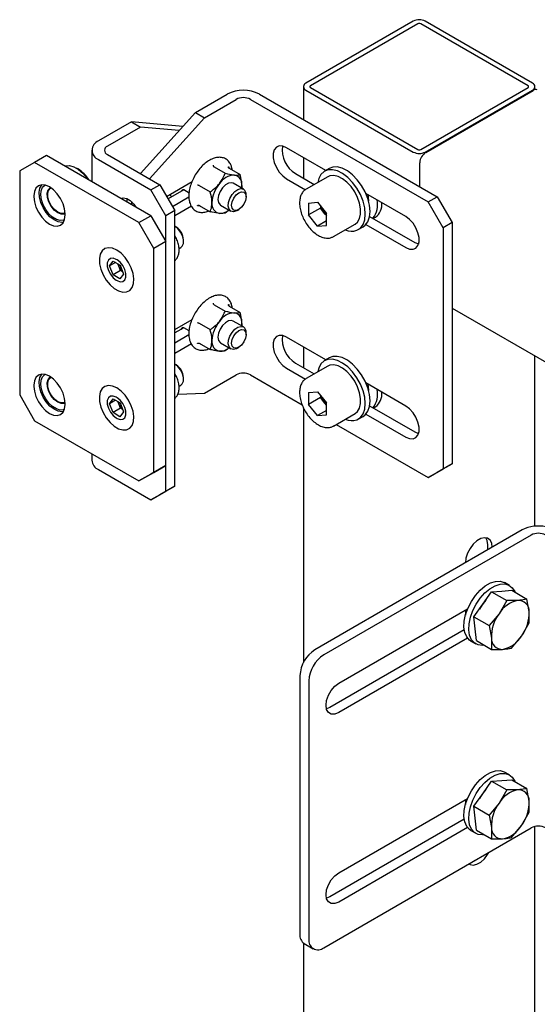
# Model space of a CAD drawing. Units: millimetres. Extents: x 0 to 840, y 0 to 297.
# Drawn here: x 698 to 704, y 152 to 163 of the extents above; entities that cross this region are included whole.
import ezdxf

# ---------------------------------------------------------------- set-up
doc = ezdxf.new("R2010")
doc.units = ezdxf.units.MM
doc.linetypes.add('SLD-Сплошная', pattern=[0])
doc.layers.add('1', color=5, linetype='SLD-Сплошная')
doc.layers.add('3', color=16, linetype='SLD-Сплошная')

msp = doc.modelspace()

# ---------------------------------------------------------------- linework, layer by layer
at = {"layer": '1', "linetype": 'SLD-Сплошная', "lineweight": 25}
for p, q in [((699.79994, 162.23115), (700.17594, 162.44821)), ((699.906, 162.16992), (700.28201, 162.38698)), ((700.45312, 162.38698), (702.5596, 161.17094)), ((700.55919, 162.44821), (702.66566, 161.23217)), ((699.79994, 162.23115), (699.1503, 161.50631)), ((699.79994, 162.23115), (699.906, 162.16992)), ((699.04242, 162.12044), (698.65, 161.89391)), ((699.04242, 162.12044), (699.14849, 162.05921)), ((699.65187, 162.06595), (699.04242, 162.12044)), ((699.906, 162.16992), (699.25636, 161.44508)), ((699.14849, 162.05921), (698.75607, 161.83268)), ((699.60894, 162.01804), (699.14849, 162.05921)), ((698.57063, 161.78328), (698.57063, 161.41228)), ((701.34642, 161.54468), (700.88022, 161.81381)), ((697.89269, 161.64036), (697.71591, 161.53828)), ((698.03411, 161.722), (697.89269, 161.64036)), ((699.13013, 160.926), (697.89269, 161.64036)), ((699.27155, 161.00765), (698.03411, 161.722)), ((698.65, 161.67266), (699.27155, 161.31385)), ((698.75607, 161.73389), (699.37762, 161.37508)), ((697.71591, 161.53828), (697.71591, 158.88452)), ((698.40538, 161.56276), (698.3877, 161.57296)), ((700.02164, 161.58582), (700.1519, 161.51062)), ((700.19411, 161.58881), (700.19624, 161.572)), ((700.19841, 161.57001), (700.32867, 161.49481)), ((701.38734, 161.56831), (701.33077, 161.53565)), ((699.45722, 161.2372), (699.75973, 161.41183)), ((699.74777, 161.40493), (699.74885, 161.38512)), ((700.88022, 161.44637), (701.10554, 161.3163)), ((700.98628, 161.5076), (701.20924, 161.37889)), ((701.36827, 161.4707), (701.11371, 161.32374)), ((699.27155, 161.31385), (699.37762, 161.37508)), ((699.44833, 161.00766), (699.27155, 161.31385)), ((699.37762, 161.37508), (699.55439, 161.06889)), ((699.66046, 161.31366), (699.47492, 161.20655)), ((699.72477, 161.27653), (699.66046, 161.31366)), ((699.84486, 161.36591), (699.97512, 161.29071)), ((700.36992, 161.32224), (700.2481, 161.39256)), ((700.34561, 161.33628), (700.34989, 161.36471)), ((697.88385, 161.24332), (697.88385, 161.23107)), ((698.98871, 161.19132), (698.98982, 161.20982)), ((698.98871, 161.17093), (698.98871, 161.19132)), ((699.04174, 161.17518), (699.04174, 161.14031)), ((699.49394, 161.2584), (699.52002, 161.23259)), ((699.72348, 161.22758), (699.52795, 161.1147)), ((700.40099, 161.23093), (700.40099, 161.25356)), ((701.14149, 161.15833), (701.24791, 161.16785)), ((701.24791, 161.16785), (701.35433, 161.03546)), ((702.29443, 160.9974), (701.82118, 161.27061)), ((702.5596, 161.17094), (702.66566, 161.23217)), ((702.73637, 160.86476), (702.5596, 161.17094)), ((702.66566, 161.23217), (702.84244, 160.92599)), ((699.55439, 161.06889), (699.44833, 161.00766)), ((699.75177, 161.12145), (699.55439, 161.00751)), ((699.55439, 157.80273), (699.55439, 161.06889)), ((699.85986, 161.12154), (699.82264, 161.12671)), ((699.84486, 161.13019), (699.97512, 161.05499)), ((700.09812, 161.13275), (700.21993, 161.06243)), ((700.29494, 161.06986), (700.31455, 161.08118)), ((701.14149, 161.15833), (701.14149, 161.01643)), ((701.28291, 161.09807), (701.14149, 161.01643)), ((701.28291, 161.12431), (701.28291, 161.09807)), ((701.33612, 161.03188), (701.28291, 161.09807)), ((698.25508, 161.01676), (698.25508, 161.02901)), ((699.13013, 160.926), (699.27155, 161.00765)), ((699.27155, 161.00765), (699.44833, 160.70146)), ((699.44833, 157.7415), (699.44833, 161.00766)), ((701.24791, 160.88405), (701.14149, 161.01643)), ((701.35433, 160.94548), (701.24791, 160.88405)), ((701.35433, 161.00923), (701.33612, 161.03188)), ((701.35433, 160.89356), (701.35433, 161.03546)), ((701.86515, 161.00024), (702.4005, 160.69119)), ((699.3069, 160.61982), (699.13013, 160.926)), ((699.57208, 160.87265), (699.55439, 160.88286)), ((701.24791, 160.88405), (701.35433, 160.89356)), ((701.43868, 160.76081), (701.69324, 160.90776)), ((701.73074, 160.84281), (701.78731, 160.87547)), ((701.82118, 160.90316), (702.29443, 160.62996)), ((702.84244, 160.92599), (702.73637, 160.86476)), ((702.73637, 160.86476), (702.73637, 158.00686)), ((702.84244, 160.92599), (702.84244, 158.0681)), ((699.44833, 160.70146), (699.3069, 160.61982)), ((699.44833, 158.0477), (699.44833, 160.70146)), ((699.65853, 160.70026), (699.65853, 160.7229)), ((701.43868, 160.76081), (701.43415, 160.75833)), ((699.3069, 157.96606), (699.3069, 160.61982)), ((699.60582, 160.6191), (699.62746, 160.63159)), ((698.78291, 160.41282), (698.82457, 160.47041)), ((698.82457, 160.47041), (698.90662, 160.4222)), ((698.87027, 160.48403), (698.85966, 160.49015)), ((698.85336, 160.45349), (698.78291, 160.41282)), ((698.8233, 160.30702), (698.78291, 160.41282)), ((698.91169, 160.35804), (698.8233, 160.30702)), ((698.89149, 160.41094), (698.88158, 160.43691)), ((698.91169, 160.35804), (698.89149, 160.41094)), ((698.90662, 160.4222), (698.94702, 160.3164)), ((698.93673, 160.34333), (698.91169, 160.35804)), ((698.90536, 160.25881), (698.8233, 160.30702)), ((698.85966, 160.24519), (698.87027, 160.23907)), ((698.94702, 160.3164), (698.90536, 160.25881)), ((700.02164, 159.95273), (700.1519, 159.87754)), ((700.19411, 159.95573), (700.19624, 159.93892)), ((700.19841, 159.93693), (700.32867, 159.86173)), ((699.55439, 159.66021), (699.75973, 159.77875)), ((699.74777, 159.77185), (699.74885, 159.75204)), ((699.66046, 159.68058), (699.55439, 159.61935)), ((699.72477, 159.64345), (699.66046, 159.68058)), ((699.84486, 159.73283), (699.97512, 159.65763)), ((700.36992, 159.68916), (700.2481, 159.75948)), ((700.34561, 159.70319), (700.34989, 159.73163)), ((699.72348, 159.5945), (699.55439, 159.49689)), ((700.40099, 159.59785), (700.40099, 159.62048)), ((701.34642, 159.29919), (700.88022, 159.56833)), ((699.75177, 159.48837), (699.55439, 159.37442)), ((699.85986, 159.48845), (699.82264, 159.49362)), ((699.84486, 159.49711), (699.97512, 159.42191)), ((700.09812, 159.49967), (700.21993, 159.42934)), ((700.29494, 159.43678), (700.31455, 159.4481)), ((701.38734, 159.32282), (701.33077, 159.29016)), ((699.57208, 159.23957), (699.55439, 159.24978)), ((700.88022, 159.20088), (701.10554, 159.07081)), ((700.98628, 159.26211), (701.20924, 159.1334)), ((701.36827, 159.22521), (701.11371, 159.07826)), ((699.65853, 159.06718), (699.65853, 159.08982)), ((699.906, 158.90376), (700.28201, 159.12082)), ((700.45312, 159.12082), (701.06516, 158.7675)), ((697.88385, 158.99783), (697.88385, 158.98558)), ((699.60582, 158.98602), (699.62746, 158.99851)), ((702.29443, 158.75192), (701.82118, 159.02512)), ((697.71591, 158.88452), (697.89269, 158.57833)), ((698.78291, 158.77974), (698.82457, 158.83733)), ((698.82457, 158.83733), (698.90662, 158.78912)), ((698.87027, 158.85095), (698.85966, 158.85707)), ((699.59038, 158.89151), (699.906, 158.90376)), ((701.14149, 158.91285), (701.24791, 158.92236)), ((701.14149, 158.91285), (701.14149, 158.77095)), ((701.28291, 158.85259), (701.14149, 158.77095)), ((701.24791, 158.92236), (701.35433, 158.78998)), ((701.28291, 158.87882), (701.28291, 158.85259)), ((701.33612, 158.78639), (701.28291, 158.85259)), ((698.25508, 158.77128), (698.25508, 158.78352)), ((698.85336, 158.82041), (698.78291, 158.77974)), ((698.8233, 158.67394), (698.78291, 158.77974)), ((698.91169, 158.72496), (698.8233, 158.67394)), ((698.89149, 158.77786), (698.88158, 158.80383)), ((698.91169, 158.72496), (698.89149, 158.77786)), ((698.90662, 158.78912), (698.94702, 158.68332)), ((698.93673, 158.71025), (698.91169, 158.72496)), ((701.24791, 158.63856), (701.14149, 158.77095)), ((701.35433, 158.76374), (701.33612, 158.78639)), ((701.35433, 158.64808), (701.35433, 158.78998)), ((701.86515, 158.75475), (702.4005, 158.4457)), ((698.90536, 158.62573), (698.8233, 158.67394)), ((698.85966, 158.61211), (698.87027, 158.60598)), ((698.94702, 158.68332), (698.90536, 158.62573)), ((701.35433, 158.7), (701.24791, 158.63856)), ((701.24791, 158.63856), (701.35433, 158.64808)), ((701.43868, 158.51532), (701.69324, 158.66228)), ((701.73074, 158.59732), (701.78731, 158.62998)), ((701.82118, 158.65768), (702.29443, 158.38447)), ((697.89269, 158.57833), (699.13013, 157.86398)), ((701.43868, 158.51532), (701.43415, 158.51285)), ((701.47034, 158.5336), (702.5596, 157.90478)), ((698.57063, 158.18697), (698.57063, 158.10885)), ((699.44833, 158.0477), (699.27155, 157.94562)), ((699.3069, 157.96606), (699.44833, 158.0477)), ((702.84244, 158.0681), (702.66566, 157.96601)), ((702.73637, 158.00686), (702.84244, 158.0681)), ((698.65, 157.99823), (699.27155, 157.63941)), ((699.13013, 157.86398), (699.3069, 157.96606)), ((699.27155, 157.94562), (699.13013, 157.86398)), ((702.5596, 157.90478), (702.73637, 158.00686)), ((702.66566, 157.96601), (702.5596, 157.90478)), ((699.55439, 157.80273), (699.37762, 157.70065)), ((699.44833, 157.7415), (699.55439, 157.80273)), ((699.27155, 157.63941), (699.44833, 157.7415)), ((699.37762, 157.70065), (699.27155, 157.63941))]:
    msp.add_line(p, q, dxfattribs=at)
at = {"layer": '1', "linetype": 'SLD-Сплошная', "lineweight": 25, "flags": 128}
for points in [[(700.88022, 161.81381), (700.83539, 161.83225), (700.7942, 161.8343), (700.75998, 161.81982), (700.7355, 161.78996), (700.72274, 161.74715), (700.72274, 161.69486), (700.7355, 161.63732), (700.75998, 161.57919), (700.7942, 161.52519), (700.83539, 161.47969), (700.88022, 161.44637)], [(698.24931, 161.59777), (698.25914, 161.60049), (698.30693, 161.60225), (698.35941, 161.58724), (698.41353, 161.55633), (698.46615, 161.51132), (698.5142, 161.45483), (698.52602, 161.43803)], [(701.71446, 160.83483), (701.7564, 160.86203), (701.78778, 160.90453), (701.80715, 160.96034), (701.8136, 161.02685), (701.80682, 161.10096), (701.78713, 161.17919), (701.75545, 161.25789), (701.71327, 161.33339), (701.66255, 161.40214), (701.60567, 161.46093), (701.54529, 161.50703), (701.48422, 161.53826), (701.42534, 161.55317), (701.37138, 161.55106), (701.32488, 161.53204), (701.288, 161.49699), (701.26247, 161.44754), (701.25167, 161.40338)], [(701.78731, 160.87547), (701.81297, 160.89469), (701.84435, 160.93718), (701.86372, 160.993), (701.87017, 161.05951), (701.86338, 161.13361), (701.8437, 161.21185), (701.81202, 161.29055), (701.76984, 161.36604), (701.71912, 161.43479), (701.66224, 161.49359), (701.60186, 161.53968), (701.54079, 161.57091), (701.48191, 161.58583), (701.42795, 161.58372), (701.38734, 161.56831)], [(701.69324, 160.90776), (701.72276, 160.93256), (701.74671, 160.9738), (701.75901, 161.02665), (701.75901, 161.08827), (701.74671, 161.15533), (701.72276, 161.22422), (701.68846, 161.29122), (701.64566, 161.35272), (701.59667, 161.40541), (701.54412, 161.44644), (701.49085, 161.47361), (701.43973, 161.48545), (701.39352, 161.48132), (701.36827, 161.4707)], [(698.25508, 161.02901), (698.24876, 161.08814), (698.23022, 161.15054), (698.20072, 161.21196), (698.16228, 161.26821), (698.11751, 161.31547), (698.06947, 161.35051), (698.02143, 161.37094), (697.97666, 161.37537), (697.93822, 161.3635), (697.90872, 161.33613), (697.89018, 161.29514), (697.88385, 161.24332)], [(698.23211, 160.92832), (698.21693, 160.92715), (698.17121, 160.935), (698.1229, 160.95866), (698.07528, 160.99649), (698.0316, 161.04593), (697.99484, 161.10361), (697.9675, 161.16559), (697.95145, 161.22765), (697.94777, 161.28556), (697.95673, 161.33538), (697.97771, 161.37371), (697.97807, 161.37413)], [(698.24687, 160.95845), (698.23635, 160.95422), (698.19678, 160.95057), (698.1525, 160.96295), (698.10677, 160.99045), (698.063, 161.03103), (698.02443, 161.08168), (697.99391, 161.13863), (697.97373, 161.19768), (697.96536, 161.25443), (697.96943, 161.30468), (697.98564, 161.3447), (698.01279, 161.37153), (698.01376, 161.37211)], [(698.25507, 161.03183), (698.24437, 161.02752), (698.20768, 161.02652), (698.16674, 161.04292), (698.12599, 161.07497), (698.08984, 161.11917), (698.06221, 161.17074), (698.0461, 161.2241), (698.04324, 161.27346), (698.05396, 161.31346), (698.07708, 161.33979), (698.08214, 161.3427)], [(698.25346, 161.03996), (698.24099, 161.03462), (698.20593, 161.03366), (698.16682, 161.04934), (698.12788, 161.07996), (698.09334, 161.12219), (698.06694, 161.17147), (698.05154, 161.22246), (698.04881, 161.26962), (698.05905, 161.30785), (698.08115, 161.333), (698.08347, 161.33442)], [(700.2481, 161.39256), (700.22614, 161.39934), (700.19153, 161.39391), (700.15469, 161.37264), (700.12008, 161.33811), (700.09186, 161.29448), (700.07344, 161.24701), (700.06704, 161.20143), (700.07344, 161.16323), (700.09186, 161.13702), (700.09812, 161.13275)], [(700.29494, 161.06986), (700.28568, 161.06498), (700.2501, 161.05545), (700.21993, 161.06243), (700.1988, 161.08508), (700.18927, 161.12066), (700.19248, 161.16489), (700.20804, 161.21243), (700.23409, 161.25754), (700.26748, 161.29479), (700.30417, 161.31969), (700.33975, 161.32922), (700.36993, 161.32224), (700.36993, 161.32224)], [(700.37567, 161.28691), (700.39441, 161.26534), (700.40099, 161.23093), (700.39441, 161.18892), (700.37567, 161.14571), (700.34762, 161.10787), (700.31453, 161.08117), (700.28144, 161.06967), (700.25339, 161.07512), (700.23465, 161.09669), (700.22807, 161.1311), (700.23465, 161.17311), (700.25339, 161.21632), (700.28144, 161.25416), (700.31453, 161.28086), (700.34762, 161.29236), (700.37567, 161.28691)], [(700.34989, 161.36471), (700.34837, 161.33719), (700.34811, 161.33483)], [(697.88385, 161.23107), (697.89018, 161.17194), (697.90872, 161.10954), (697.93822, 161.04812), (697.97666, 160.99187), (698.02143, 160.94461), (698.06947, 160.90957), (698.11751, 160.88914), (698.16228, 160.88471), (698.20072, 160.89658), (698.23022, 160.92395), (698.24876, 160.96494), (698.25508, 161.01676)], [(698.91889, 161.21021), (698.94451, 161.21812), (698.9849, 161.21178), (699.02787, 161.18697), (699.06826, 161.14669), (699.09299, 161.11073)], [(701.33612, 161.03188), (701.34861, 161.01756), (701.35433, 161.01174)], [(702.29443, 160.62996), (702.33925, 160.61153), (702.38045, 160.60947), (702.41467, 160.62396), (702.43915, 160.65382), (702.45191, 160.69663), (702.45191, 160.74892), (702.43915, 160.80646), (702.41467, 160.86458), (702.38045, 160.91858), (702.33925, 160.96409), (702.29443, 160.9974)], [(699.62746, 160.63159), (699.64385, 160.64656), (699.65675, 160.67895), (699.65708, 160.7213), (699.64479, 160.76849), (699.62136, 160.81484), (699.58963, 160.85476), (699.55341, 160.88343)], [(698.86678, 160.59973), (698.81586, 160.62223), (698.76803, 160.62854), (698.72628, 160.61827), (698.69325, 160.59206), (698.67101, 160.55155), (698.66096, 160.4993), (698.66372, 160.43859), (698.67913, 160.37323), (698.70622, 160.30732), (698.74328, 160.24502), (698.78798, 160.19023), (698.83753, 160.1464), (698.88879, 160.11628), (698.93856, 160.10176), (698.98371, 160.10376), (699.02139, 160.12214), (699.04925, 160.15577), (699.06552, 160.20251), (699.0692, 160.25944), (699.06004, 160.32298), (699.03862, 160.38914), (699.00629, 160.45375), (698.96508, 160.51276), (698.91759, 160.56246), (698.86678, 160.59973)], [(702.4005, 160.69119), (702.44532, 160.67276), (702.44667, 160.67244)], [(698.85966, 160.49015), (698.82338, 160.50371), (698.79148, 160.50085), (698.7678, 160.48194), (698.75521, 160.44924), (698.75521, 160.4067), (698.7678, 160.35946), (698.79148, 160.3132), (698.82338, 160.27352), (698.85966, 160.24519)], [(698.87027, 160.23907), (698.90654, 160.22551), (698.93844, 160.22836), (698.96212, 160.24728), (698.97472, 160.27998), (698.97472, 160.32251), (698.96212, 160.36976), (698.93844, 160.41601), (698.90654, 160.4557), (698.87027, 160.48403)], [(700.2481, 159.75948), (700.22614, 159.76626), (700.19153, 159.76083), (700.15469, 159.73956), (700.12008, 159.70503), (700.09186, 159.6614), (700.07344, 159.61393), (700.06704, 159.56834), (700.07344, 159.53015), (700.09186, 159.50394), (700.09812, 159.49967)], [(700.29494, 159.43678), (700.28568, 159.4319), (700.2501, 159.42237), (700.21993, 159.42935), (700.1988, 159.452), (700.18927, 159.48758), (700.19248, 159.53181), (700.20804, 159.57935), (700.23409, 159.62446), (700.26748, 159.66171), (700.30417, 159.6866), (700.33975, 159.69613), (700.36993, 159.68916), (700.36993, 159.68916)], [(700.37567, 159.65383), (700.39441, 159.63226), (700.40099, 159.59785), (700.39441, 159.55584), (700.37567, 159.51263), (700.34762, 159.47479), (700.31453, 159.44809), (700.28144, 159.43659), (700.25339, 159.44204), (700.23465, 159.46361), (700.22807, 159.49802), (700.23465, 159.54003), (700.25339, 159.58324), (700.28144, 159.62108), (700.31453, 159.64778), (700.34762, 159.65928), (700.37567, 159.65383)], [(700.34989, 159.73163), (700.34837, 159.70411), (700.34811, 159.70175)], [(700.88022, 159.56833), (700.83539, 159.58676), (700.7942, 159.58882), (700.75998, 159.57433), (700.7355, 159.54447), (700.72274, 159.50166), (700.72274, 159.44937), (700.7355, 159.39183), (700.75998, 159.3337), (700.7942, 159.2797), (700.83539, 159.2342), (700.88022, 159.20088)], [(701.71446, 158.58934), (701.7564, 158.61654), (701.78778, 158.65904), (701.80715, 158.71485), (701.8136, 158.78137), (701.80682, 158.85547), (701.78713, 158.9337), (701.75545, 159.01241), (701.71327, 159.0879), (701.66255, 159.15665), (701.60567, 159.21545), (701.54529, 159.26154), (701.48422, 159.29277), (701.42534, 159.30768), (701.37138, 159.30558), (701.32488, 159.28655), (701.288, 159.2515), (701.26247, 159.20205), (701.25167, 159.1579)], [(701.78731, 158.62998), (701.81297, 158.6492), (701.84435, 158.6917), (701.86372, 158.74751), (701.87017, 158.81402), (701.86338, 158.88813), (701.8437, 158.96636), (701.81202, 159.04506), (701.76984, 159.12056), (701.71912, 159.18931), (701.66224, 159.2481), (701.60186, 159.2942), (701.54079, 159.32543), (701.48191, 159.34034), (701.42795, 159.33823), (701.38734, 159.32282)], [(699.62746, 158.99851), (699.64385, 159.01348), (699.65675, 159.04587), (699.65708, 159.08822), (699.64479, 159.13541), (699.62136, 159.18176), (699.58963, 159.22168), (699.55341, 159.25035)], [(701.69324, 158.66228), (701.72276, 158.68708), (701.74671, 158.72831), (701.75901, 158.78117), (701.75901, 158.84278), (701.74671, 158.90984), (701.72276, 158.97873), (701.68846, 159.04573), (701.64566, 159.10723), (701.59667, 159.15992), (701.54412, 159.20096), (701.49085, 159.22812), (701.43973, 159.23996), (701.39352, 159.23583), (701.36827, 159.22521)], [(698.25508, 158.78352), (698.24876, 158.84265), (698.23022, 158.90505), (698.20072, 158.96647), (698.16228, 159.02273), (698.11751, 159.06998), (698.06947, 159.10502), (698.02143, 159.12545), (697.97666, 159.12988), (697.93822, 159.11801), (697.90872, 159.09065), (697.89018, 159.04966), (697.88385, 158.99783)], [(698.23211, 158.68283), (698.21693, 158.68166), (698.17121, 158.68952), (698.1229, 158.71317), (698.07528, 158.751), (698.0316, 158.80044), (697.99484, 158.85812), (697.9675, 158.9201), (697.95145, 158.98216), (697.94777, 159.04007), (697.95673, 159.08989), (697.97771, 159.12822), (697.97807, 159.12865)], [(698.24702, 158.71304), (698.23635, 158.70874), (698.19678, 158.70508), (698.1525, 158.71747), (698.10677, 158.74497), (698.063, 158.78554), (698.02443, 158.83619), (697.99391, 158.89314), (697.97373, 158.95219), (697.96536, 159.00894), (697.96943, 159.05919), (697.98564, 159.09922), (698.01279, 159.12605), (698.01376, 159.12662)], [(698.25507, 158.78634), (698.24437, 158.78203), (698.20768, 158.78103), (698.16674, 158.79744), (698.12599, 158.82948), (698.08984, 158.87368), (698.06221, 158.92526), (698.0461, 158.97861), (698.04324, 159.02797), (698.05396, 159.06798), (698.07708, 159.0943), (698.08214, 159.09721)], [(698.25346, 158.79447), (698.24099, 158.78913), (698.20593, 158.78817), (698.16682, 158.80385), (698.12788, 158.83447), (698.09334, 158.87671), (698.06694, 158.92599), (698.05154, 158.97697), (698.04881, 159.02413), (698.05905, 159.06236), (698.08115, 159.08751), (698.08347, 159.08893)], [(697.88385, 158.98558), (697.89018, 158.92646), (697.90872, 158.86406), (697.93822, 158.80264), (697.97666, 158.74638), (698.02143, 158.69912), (698.06947, 158.66409), (698.11751, 158.64366), (698.16228, 158.63923), (698.20072, 158.6511), (698.23022, 158.67846), (698.24876, 158.71945), (698.25508, 158.77128)], [(698.86678, 158.96665), (698.81586, 158.98915), (698.76803, 158.99546), (698.72628, 158.98519), (698.69325, 158.95897), (698.67101, 158.91847), (698.66096, 158.86622), (698.66372, 158.80551), (698.67913, 158.74014), (698.70622, 158.67424), (698.74328, 158.61194), (698.78798, 158.55715), (698.83753, 158.51332), (698.88879, 158.48319), (698.93856, 158.46868), (698.98371, 158.47067), (699.02139, 158.48906), (699.04925, 158.52268), (699.06552, 158.56943), (699.0692, 158.62636), (699.06004, 158.6899), (699.03862, 158.75605), (699.00629, 158.82067), (698.96508, 158.87968), (698.91759, 158.92938), (698.86678, 158.96665)], [(698.85966, 158.85707), (698.82338, 158.87062), (698.79148, 158.86777), (698.7678, 158.84886), (698.75521, 158.81616), (698.75521, 158.77362), (698.7678, 158.72637), (698.79148, 158.68012), (698.82338, 158.64044), (698.85966, 158.61211)], [(698.87027, 158.60598), (698.90654, 158.59243), (698.93844, 158.59528), (698.96212, 158.6142), (698.97472, 158.6469), (698.97472, 158.68943), (698.96212, 158.73668), (698.93844, 158.78293), (698.90654, 158.82262), (698.87027, 158.85095)], [(701.33612, 158.78639), (701.34861, 158.77208), (701.35433, 158.76626)], [(702.29443, 158.38447), (702.33925, 158.36604), (702.38045, 158.36398), (702.41467, 158.37847), (702.43915, 158.40833), (702.45191, 158.45114), (702.45191, 158.50343), (702.43915, 158.56097), (702.41467, 158.61909), (702.38045, 158.6731), (702.33925, 158.7186), (702.29443, 158.75192)], [(702.4005, 158.4457), (702.44532, 158.42727), (702.44667, 158.42696)]]:
    msp.add_lwpolyline(points, dxfattribs=at)
at = {"layer": '1', "linetype": 'SLD-Сплошная', "lineweight": 25}
for centre, radius, start, end in [((700.36756, 162.07838), 0.41653, 62.609672, 117.390328), ((700.36756, 162.22185), 0.18598, 62.609672, 117.390328), ((698.69199, 161.78328), 0.11832, 110.783421, 249.216579), ((698.77481, 161.78328), 0.05283, 110.783421, 249.216579), ((701.15122, 161.78301), 0.32103, 171.121584, 239.084136), ((698.19225, 161.21632), 0.40674, 31.927597, 58.400549), ((700.27515, 161.26269), 0.22819, 93.429538, 146.565085), ((700.24138, 161.38238), 0.10994, 350.748121, 79.453222), ((700.37965, 161.14294), 0.38372, 140.227928, 177.360713), ((700.32079, 161.25865), 0.08036, 356.374883, 52.306699), ((700.10485, 161.14293), 0.10994, 170.748121, 259.453222), ((700.0853, 161.21337), 0.17853, 269.815098, 309.196602), ((701.53483, 161.1915), 0.25488, 198.106055, 218.774629), ((699.47061, 160.71429), 0.18812, 2.623806, 57.082315), ((701.65281, 161.0156), 0.191, 246.497717, 288.831851), ((699.02657, 160.46319), 0.14483, 191.139077, 201.146625), ((699.04439, 160.46812), 0.16323, 200.502192, 228.173397), ((700.27515, 159.62961), 0.22819, 93.429538, 146.565085), ((700.24138, 159.7493), 0.10994, 350.748121, 79.453222), ((700.37965, 159.50985), 0.38372, 140.227928, 177.360713), ((700.32079, 159.62556), 0.08036, 356.374883, 52.306699), ((701.15122, 159.53753), 0.32103, 171.121584, 239.084136), ((700.10485, 159.50985), 0.10994, 170.748121, 259.453222), ((700.0853, 159.58029), 0.17853, 269.815098, 309.196602), ((699.47061, 159.08121), 0.18812, 2.623806, 57.082315), ((700.36756, 158.95569), 0.18598, 62.609672, 117.390328), ((701.53483, 158.94601), 0.25488, 198.106055, 218.774629), ((699.02657, 158.83011), 0.14483, 191.139077, 201.146625), ((699.04439, 158.83503), 0.16323, 200.502192, 228.173397), ((701.65281, 158.77012), 0.191, 246.497717, 288.831851), ((698.70625, 158.12237), 0.1363, 185.694799, 245.625342)]:
    msp.add_arc(centre, radius, start, end, dxfattribs=at)
for centre in [(699.64278, 161.28304), (699.64278, 159.64996)]:
    msp.add_ellipse(centre, major_axis=(0.01768, 0.03062), ratio=0.57733463, start_param=0.00004063, end_param=1.57083696, dxfattribs=at)
for points, knots in [([(700.23683, 161.54783), (700.23394, 161.56446), (700.22766, 161.60048), (700.20305, 161.64471), (700.16716, 161.67903), (700.12298, 161.69804), (700.07426, 161.70211), (700.02243, 161.69203), (699.96863, 161.66807), (699.91486, 161.63081), (699.86375, 161.58193), (699.81775, 161.52387), (699.77888, 161.45928), (699.74879, 161.39096), (699.72884, 161.32179), (699.72005, 161.2546), (699.72318, 161.19213), (699.73869, 161.13721), (699.76646, 161.09284), (699.80485, 161.06222), (699.85031, 161.04655), (699.89984, 161.04689), (699.93647, 161.05356), (699.95607, 161.06364), (699.95822, 161.06475)], [0, 0, 0, 0, 0.04203274, 0.0910352, 0.13854205, 0.18423308, 0.22938328, 0.27543444, 0.32303005, 0.37152404, 0.42014374, 0.46865798, 0.51710501, 0.56557936, 0.61416126, 0.66296191, 0.7120743, 0.76141542, 0.810174, 0.85720439, 0.90263874, 0.94785768, 0.99428144, 1, 1, 1, 1]), ([(700.00837, 161.60542), (700.00839, 161.60536), (700.00894, 161.60332), (700.01043, 161.5992), (700.01357, 161.59362), (700.01742, 161.58879), (700.02023, 161.58681), (700.02164, 161.58582)], [0, 0, 0, 0, 0.00791403, 0.26753533, 0.52860256, 0.76381645, 1, 1, 1, 1]), ([(700.19841, 161.57001), (700.19714, 161.57099), (700.19459, 161.57294), (700.19271, 161.5776), (700.19239, 161.58293), (700.19334, 161.58683), (700.19409, 161.58875), (700.19411, 161.58881)], [0, 0, 0, 0, 0.23618355, 0.47139744, 0.73246467, 0.99208597, 1, 1, 1, 1]), ([(700.08472, 161.38842), (700.10612, 161.42024), (700.13282, 161.45994), (700.14874, 161.50222), (700.1519, 161.51062)], [0, 0, 0, 0, 0.80146211, 1, 1, 1, 1]), ([(700.1519, 161.51062), (700.1877, 161.50264), (700.22767, 161.49375), (700.25831, 161.49078), (700.2615, 161.49047)], [0, 0, 0, 0, 0.89603715, 1, 1, 1, 1]), ([(700.2615, 161.49047), (700.2829, 161.48995), (700.30959, 161.4893), (700.32551, 161.4939), (700.32867, 161.49481)], [0, 0, 0, 0, 0.80146211, 1, 1, 1, 1]), ([(700.34989, 161.36471), (700.34978, 161.37075), (700.34906, 161.41002), (700.33975, 161.45515), (700.3291, 161.49327), (700.32867, 161.49481)], [0, 0, 0, 0, 0.148485731, 0.965571186, 1, 1, 1, 1]), ([(699.82264, 161.37437), (699.82269, 161.37435), (699.82453, 161.37392), (699.82846, 161.37284), (699.83443, 161.37077), (699.84024, 161.36838), (699.84332, 161.36673), (699.84486, 161.36591)], [0, 0, 0, 0, 0.00791403, 0.26753533, 0.52860256, 0.76381645, 1, 1, 1, 1]), ([(699.97512, 161.29071), (700.01093, 161.31744), (700.05089, 161.34727), (700.08154, 161.38454), (700.08472, 161.38842)], [0, 0, 0, 0, 0.89603715, 1, 1, 1, 1]), ([(699.99633, 161.16061), (699.99622, 161.16665), (699.9955, 161.20592), (699.9862, 161.25105), (699.97555, 161.28917), (699.97512, 161.29071)], [0, 0, 0, 0, 0.14848573, 0.96557119, 1, 1, 1, 1]), ([(701.11404, 161.32261), (701.10318, 161.3156), (701.07941, 161.30026), (701.05458, 161.26187), (701.03768, 161.21442), (701.03568, 161.1773), (701.03467, 161.15861)], [0, 0, 0, 0, 0.21544359, 0.47160349, 0.73408923, 1, 1, 1, 1]), ([(699.82264, 161.12671), (699.82269, 161.12674), (699.82453, 161.12804), (699.82846, 161.13021), (699.83443, 161.13191), (699.84024, 161.13213), (699.84332, 161.13084), (699.84486, 161.13019)], [0, 0, 0, 0, 0.00791403, 0.26753533, 0.52860256, 0.76381645, 1, 1, 1, 1]), ([(699.97512, 161.05499), (699.97835, 161.06308), (699.9906, 161.09378), (699.9939, 161.13226), (699.99633, 161.16061)], [0, 0, 0, 0, 0.26325434, 1, 1, 1, 1]), ([(700.08472, 161.03485), (700.05761, 161.03866), (700.02378, 161.04343), (699.98318, 161.05308), (699.97512, 161.05499)], [0, 0, 0, 0, 0.80146211, 1, 1, 1, 1]), ([(700.19669, 161.07585), (700.18995, 161.06905), (700.17636, 161.05534), (700.1601, 161.0446), (700.1519, 161.03919)], [0, 0, 0, 0, 0.49582444, 1, 1, 1, 1]), ([(701.03467, 161.15861), (701.03502, 161.14755), (701.03602, 161.11579), (701.04687, 161.06021), (701.07008, 160.99393), (701.10317, 160.92986), (701.14436, 160.87108), (701.1919, 160.8203), (701.24391, 160.78002), (701.29859, 160.75229), (701.35124, 160.74063), (701.39749, 160.74213), (701.42162, 160.75401), (701.43218, 160.75921)], [0, 0, 0, 0, 0.05271909, 0.15133997, 0.24969189, 0.34779335, 0.44593051, 0.54440709, 0.64360057, 0.74386224, 0.84480631, 0.93208567, 1, 1, 1, 1]), ([(700.1519, 161.03919), (700.13565, 161.03587), (700.11753, 161.03216), (700.08781, 161.03459), (700.08472, 161.03485)], [0, 0, 0, 0, 0.896037151, 1, 1, 1, 1]), ([(699.55439, 160.4758), (699.56432, 160.48523), (699.58461, 160.50451), (699.60175, 160.54565), (699.60846, 160.58945), (699.60636, 160.63053), (699.59828, 160.67429), (699.58312, 160.72198), (699.56355, 160.75646), (699.55439, 160.7726)], [0, 0, 0, 0, 0.143397126, 0.293171469, 0.451794296, 0.579720002, 0.673584885, 0.847204244, 1, 1, 1, 1]), ([(700.23683, 159.91475), (700.23394, 159.93138), (700.22766, 159.9674), (700.20305, 160.01163), (700.16716, 160.04595), (700.12298, 160.06496), (700.07426, 160.06903), (700.02243, 160.05895), (699.96863, 160.03499), (699.91486, 159.99772), (699.86375, 159.94885), (699.81775, 159.89079), (699.77888, 159.8262), (699.74879, 159.75788), (699.72884, 159.68871), (699.72005, 159.62152), (699.72318, 159.55905), (699.73869, 159.50413), (699.76646, 159.45976), (699.80485, 159.42914), (699.85031, 159.41347), (699.89984, 159.41381), (699.93647, 159.42048), (699.95607, 159.43056), (699.95822, 159.43167)], [0, 0, 0, 0, 0.04203274, 0.0910352, 0.13854205, 0.18423308, 0.22938328, 0.27543444, 0.32303005, 0.37152404, 0.42014374, 0.46865798, 0.51710501, 0.56557936, 0.61416126, 0.66296191, 0.7120743, 0.76141542, 0.810174, 0.85720439, 0.90263874, 0.94785768, 0.99428144, 1, 1, 1, 1]), ([(700.00837, 159.97234), (700.00839, 159.97228), (700.00894, 159.97024), (700.01043, 159.96612), (700.01357, 159.96054), (700.01742, 159.9557), (700.02023, 159.95373), (700.02164, 159.95273)], [0, 0, 0, 0, 0.00791403, 0.26753533, 0.52860256, 0.76381645, 1, 1, 1, 1]), ([(700.19841, 159.93693), (700.19714, 159.93791), (700.19459, 159.93986), (700.19271, 159.94452), (700.19239, 159.94985), (700.19334, 159.95375), (700.19409, 159.95567), (700.19411, 159.95573)], [0, 0, 0, 0, 0.23618355, 0.47139744, 0.73246467, 0.99208597, 1, 1, 1, 1]), ([(700.08472, 159.75534), (700.10612, 159.78716), (700.13282, 159.82686), (700.14874, 159.86914), (700.1519, 159.87754)], [0, 0, 0, 0, 0.80146211, 1, 1, 1, 1]), ([(700.1519, 159.87754), (700.1877, 159.86956), (700.22767, 159.86066), (700.25831, 159.8577), (700.2615, 159.85739)], [0, 0, 0, 0, 0.89603715, 1, 1, 1, 1]), ([(700.2615, 159.85739), (700.2829, 159.85687), (700.30959, 159.85622), (700.32551, 159.86082), (700.32867, 159.86173)], [0, 0, 0, 0, 0.80146211, 1, 1, 1, 1]), ([(700.34989, 159.73163), (700.34978, 159.73767), (700.34906, 159.77694), (700.33975, 159.82207), (700.3291, 159.86019), (700.32867, 159.86173)], [0, 0, 0, 0, 0.148485731, 0.965571186, 1, 1, 1, 1]), ([(699.82264, 159.74128), (699.82269, 159.74127), (699.82453, 159.74084), (699.82846, 159.73976), (699.83443, 159.73769), (699.84024, 159.7353), (699.84332, 159.73365), (699.84486, 159.73283)], [0, 0, 0, 0, 0.00791403, 0.26753533, 0.52860256, 0.76381645, 1, 1, 1, 1]), ([(699.97512, 159.65763), (700.01093, 159.68436), (700.05089, 159.71419), (700.08154, 159.75146), (700.08472, 159.75534)], [0, 0, 0, 0, 0.89603715, 1, 1, 1, 1]), ([(699.99633, 159.52752), (699.99622, 159.53356), (699.9955, 159.57283), (699.9862, 159.61797), (699.97555, 159.65609), (699.97512, 159.65763)], [0, 0, 0, 0, 0.14848573, 0.96557119, 1, 1, 1, 1]), ([(699.82264, 159.49362), (699.82269, 159.49366), (699.82453, 159.49495), (699.82846, 159.49713), (699.83443, 159.49883), (699.84024, 159.49905), (699.84332, 159.49776), (699.84486, 159.49711)], [0, 0, 0, 0, 0.00791403, 0.26753533, 0.52860256, 0.76381645, 1, 1, 1, 1]), ([(699.97512, 159.42191), (699.97835, 159.43), (699.9906, 159.4607), (699.9939, 159.49918), (699.99633, 159.52752)], [0, 0, 0, 0, 0.26325434, 1, 1, 1, 1]), ([(700.08472, 159.40176), (700.05761, 159.40558), (700.02378, 159.41035), (699.98318, 159.42), (699.97512, 159.42191)], [0, 0, 0, 0, 0.80146211, 1, 1, 1, 1]), ([(700.19669, 159.44276), (700.18995, 159.43597), (700.17636, 159.42226), (700.1601, 159.41152), (700.1519, 159.40611)], [0, 0, 0, 0, 0.49582444, 1, 1, 1, 1]), ([(700.1519, 159.40611), (700.13565, 159.40279), (700.11753, 159.39908), (700.08781, 159.40151), (700.08472, 159.40176)], [0, 0, 0, 0, 0.896037151, 1, 1, 1, 1]), ([(699.55439, 158.84272), (699.56432, 158.85215), (699.58461, 158.87143), (699.60175, 158.91256), (699.60846, 158.95637), (699.60636, 158.99745), (699.59828, 159.04121), (699.58312, 159.0889), (699.56355, 159.12338), (699.55439, 159.13952)], [0, 0, 0, 0, 0.14339713, 0.29317147, 0.4517943, 0.57972, 0.67358488, 0.84720424, 1, 1, 1, 1]), ([(701.11404, 159.07712), (701.10318, 159.07012), (701.07941, 159.05477), (701.05458, 159.01638), (701.03768, 158.96893), (701.03568, 158.93181), (701.03467, 158.91313)], [0, 0, 0, 0, 0.21544359, 0.47160349, 0.73408923, 1, 1, 1, 1]), ([(701.03467, 158.91313), (701.03502, 158.90206), (701.03602, 158.8703), (701.04687, 158.81472), (701.07008, 158.74844), (701.10317, 158.68437), (701.14436, 158.6256), (701.1919, 158.57481), (701.24391, 158.53453), (701.29859, 158.50681), (701.35124, 158.49514), (701.39749, 158.49664), (701.42162, 158.50852), (701.43218, 158.51373)], [0, 0, 0, 0, 0.05271909, 0.15133997, 0.24969189, 0.34779335, 0.44593051, 0.54440709, 0.64360057, 0.74386224, 0.84480631, 0.93208567, 1, 1, 1, 1])]:
    msp.add_open_spline(points, degree=3, knots=knots, dxfattribs=at)
at = {"layer": '3', "linetype": 'SLD-Сплошная', "lineweight": 25}
for p, q in [((702.38282, 163.31407), (701.11003, 162.5793)), ((702.43585, 163.28345), (701.16306, 162.54868)), ((703.744, 162.54868), (702.47121, 163.28345)), ((703.79703, 162.5793), (702.52424, 163.31407)), ((701.08074, 162.53848), (701.08074, 162.14713)), ((701.11003, 162.49766), (702.38282, 161.76289)), ((701.16306, 162.52827), (702.43585, 161.7935)), ((702.47121, 161.7935), (703.744, 162.52827)), ((702.52424, 161.76289), (703.79703, 162.49766)), ((702.53131, 161.75881), (703.8041, 162.49357)), ((703.82632, 162.50227), (703.82632, 162.53848)), ((701.08074, 161.69805), (701.08074, 161.45307)), ((702.4606, 161.35055), (702.4606, 161.63633)), ((701.9093, 160.97476), (701.93391, 160.98896)), ((702.84244, 159.9123), (718.7582, 150.72433)), ((701.08074, 159.45257), (701.08074, 159.20758)), ((703.82632, 157.32763), (703.82632, 159.34432)), ((701.08074, 158.73133), (701.08074, 155.71253)), ((701.9093, 158.72927), (701.93391, 158.74348)), ((703.67612, 157.28365), (701.21609, 155.8635)), ((703.78218, 157.22242), (701.32216, 155.80227)), ((703.2667, 157.0473), (703.2667, 157.10853)), ((703.52326, 156.62619), (703.46669, 156.65885)), ((703.20782, 156.40223), (703.31257, 156.55146)), ((703.31257, 156.55146), (703.43151, 156.55974)), ((703.31257, 156.55146), (703.49259, 156.44754)), ((703.43151, 156.55974), (703.55045, 156.56802)), ((703.55045, 156.56802), (703.73047, 156.4641)), ((703.10307, 156.253), (703.20782, 156.40223)), ((703.49259, 156.44754), (703.40051, 156.291)), ((703.75733, 156.31584), (703.73047, 156.4641)), ((701.49894, 155.46543), (703.02707, 156.34761)), ((703.00154, 156.33287), (703.00154, 156.27301)), ((703.40051, 156.291), (703.28309, 156.14908)), ((703.75884, 156.18221), (703.75733, 156.31584)), ((703.10307, 156.253), (703.28309, 156.14908)), ((703.11726, 156.11206), (703.10307, 156.253)), ((703.66676, 156.02567), (703.75884, 156.18221)), ((702.98734, 156.1001), (701.39287, 155.17964)), ((703.13145, 155.97111), (703.11726, 156.11206)), ((703.28309, 156.14908), (703.30994, 156.00082)), ((703.02707, 156.00058), (701.49894, 155.1184)), ((703.06672, 155.96601), (703.12329, 155.93335)), ((703.13145, 155.97111), (703.31146, 155.86719)), ((703.30994, 156.00082), (703.31146, 155.86719)), ((703.54934, 155.88376), (703.66676, 156.02567)), ((701.03932, 155.55732), (701.03932, 152.49529)), ((701.14538, 155.49609), (701.14538, 152.43406)), ((701.39287, 155.17964), (701.35384, 155.16306)), ((703.52326, 154.38071), (703.46669, 154.41336)), ((703.20782, 154.15674), (703.31257, 154.30597)), ((703.31257, 154.30597), (703.43151, 154.31425)), ((703.31257, 154.30597), (703.49259, 154.20205)), ((703.43151, 154.31425), (703.55045, 154.32254)), ((703.55045, 154.32254), (703.73047, 154.21862)), ((703.49259, 154.20205), (703.40051, 154.04551)), ((703.75733, 154.07036), (703.73047, 154.21862)), ((701.49894, 153.21995), (703.02707, 154.10212)), ((703.00154, 154.08738), (703.00154, 154.02752)), ((703.10307, 154.00752), (703.20782, 154.15674)), ((703.75884, 153.93673), (703.75733, 154.07036)), ((703.10307, 154.00752), (703.28309, 153.9036)), ((703.11726, 153.86657), (703.10307, 154.00752)), ((703.40051, 154.04551), (703.28309, 153.9036)), ((703.66676, 153.78018), (703.75884, 153.93673)), ((702.98734, 153.85461), (701.39287, 152.93415)), ((703.13145, 153.72563), (703.11726, 153.86657)), ((703.28309, 153.9036), (703.30994, 153.75534)), ((701.32216, 152.33198), (703.78218, 153.75212)), ((703.02707, 153.75509), (701.49894, 152.87292)), ((703.06672, 153.72052), (703.12329, 153.68787)), ((703.13145, 153.72563), (703.31146, 153.6217)), ((703.30994, 153.75534), (703.31146, 153.6217)), ((703.54934, 153.63827), (703.66676, 153.78018)), ((703.82632, 135.61766), (703.82632, 153.76836)), ((703.10474, 153.36104), (703.11047, 153.36435)), ((701.39287, 152.93415), (701.35384, 152.91757)), ((701.08074, 152.3879), (701.08074, 150.42977)), ((701.0911, 152.38083), (701.19717, 152.3196))]:
    msp.add_line(p, q, dxfattribs=at)
at = {"layer": '3', "linetype": 'SLD-Сплошная', "lineweight": 25, "flags": 128}
for points in [[(701.84338, 161.25779), (701.84992, 161.22564), (701.85224, 161.18116)], [(701.84338, 159.0123), (701.84992, 158.98016), (701.85224, 158.93567)], [(703.31974, 157.07791), (703.31329, 157.12595), (703.29448, 157.16266), (703.26482, 157.18506), (703.22673, 157.19134), (703.18328, 157.18099), (703.13799, 157.15485), (703.09454, 157.11503), (703.05645, 157.06477), (703.02679, 157.00813), (703.00798, 156.9497), (703.00154, 156.89422)], [(703.2667, 157.10853), (703.26026, 157.15657), (703.24344, 157.19075)], [(703.06672, 155.96601), (703.05113, 155.97654), (703.01681, 156.01518), (702.99417, 156.06772), (702.98427, 156.13171), (702.98759, 156.20414), (703.00395, 156.28164), (703.0326, 156.36058), (703.07219, 156.43726), (703.12088, 156.50811), (703.17639, 156.56981), (703.23612, 156.61948), (703.29728, 156.65479), (703.35701, 156.67408), (703.41252, 156.67647), (703.46121, 156.66184), (703.46669, 156.65885)], [(703.22545, 155.91684), (703.20451, 155.91478), (703.1521, 155.92094), (703.1077, 155.94388), (703.07338, 155.98252), (703.05074, 156.03506), (703.04084, 156.09905), (703.04415, 156.17148), (703.06052, 156.24898), (703.08917, 156.32792), (703.12876, 156.40461), (703.17745, 156.47546), (703.23296, 156.53716), (703.29269, 156.58682), (703.35385, 156.62213), (703.41358, 156.64143), (703.46909, 156.64382), (703.51778, 156.62918), (703.55738, 156.59821), (703.58603, 156.55235), (703.58865, 156.54598)], [(703.24203, 156.45096), (703.1982, 156.396), (703.1675, 156.34479)], [(701.49894, 155.1184), (701.4525, 155.10009), (701.41062, 155.10056), (701.37737, 155.11975), (701.35603, 155.1558), (701.34868, 155.20518), (701.35603, 155.26304), (701.37737, 155.32373), (701.41062, 155.38131), (701.4525, 155.43014), (701.49894, 155.46543)], [(703.06672, 153.72052), (703.05113, 153.73105), (703.01681, 153.76969), (702.99417, 153.82223), (702.98427, 153.88622), (702.98759, 153.95865), (703.00395, 154.03615), (703.0326, 154.11509), (703.07219, 154.19178), (703.12088, 154.26263), (703.17639, 154.32433), (703.23612, 154.37399), (703.29728, 154.4093), (703.35701, 154.4286), (703.41252, 154.43099), (703.46121, 154.41635), (703.46669, 154.41336)], [(703.22545, 153.67136), (703.20451, 153.6693), (703.1521, 153.67546), (703.1077, 153.69839), (703.07338, 153.73704), (703.05074, 153.78958), (703.04084, 153.85356), (703.04415, 153.926), (703.06052, 154.00349), (703.08917, 154.08243), (703.12876, 154.15912), (703.17745, 154.22997), (703.23296, 154.29167), (703.29269, 154.34133), (703.35385, 154.37664), (703.41358, 154.39594), (703.46909, 154.39833), (703.51778, 154.3837), (703.55738, 154.35273), (703.58603, 154.30686), (703.58865, 154.30049)], [(703.24203, 154.20547), (703.1982, 154.15051), (703.1675, 154.0993)], [(703.04204, 153.32484), (703.05645, 153.31677), (703.09454, 153.31049), (703.13799, 153.32085), (703.18328, 153.34699), (703.22673, 153.3868), (703.26482, 153.43707), (703.27924, 153.46177)], [(701.49894, 152.87292), (701.4525, 152.8546), (701.41062, 152.85507), (701.37737, 152.87427), (701.35603, 152.91032), (701.34868, 152.95969), (701.35603, 153.01755), (701.37737, 153.07825), (701.41062, 153.13582), (701.4525, 153.18465), (701.49894, 153.21995)]]:
    msp.add_lwpolyline(points, dxfattribs=at)
at = {"layer": '3', "linetype": 'SLD-Сплошная', "lineweight": 25}
for centre, radius, start, end in [((702.45353, 163.17759), 0.1537, 62.609672, 117.390328), ((702.45353, 163.24933), 0.03843, 62.609672, 117.390328), ((701.12552, 162.53848), 0.04366, 110.783421, 249.216579), ((703.78154, 162.53848), 0.04366, 290.783421, 69.216579), ((701.16693, 162.53848), 0.01092, 110.783421, 249.216579), ((703.74013, 162.53848), 0.01092, 290.783421, 69.216579), ((703.8334, 162.45269), 0.0503, 65.692881, 125.617577), ((702.45353, 161.89936), 0.1537, 242.609672, 297.390328), ((702.45353, 161.82762), 0.03843, 242.609672, 297.390328), ((702.61412, 161.62935), 0.15368, 122.605478, 177.394522), ((701.70529, 161.13478), 0.25497, 321.749633, 13.520737), ((701.82052, 161.14369), 0.19183, 306.236207, 5.083457), ((701.70529, 158.8893), 0.25497, 321.749633, 13.520737), ((701.82052, 158.8982), 0.19183, 306.236207, 5.083457), ((703.86801, 156.91194), 0.41831, 78.234445, 117.304756), ((703.86774, 157.05729), 0.18598, 62.609672, 117.390328), ((703.68914, 156.11869), 0.33615, 101.138513, 149.163532), ((703.6295, 156.32069), 0.12792, 357.827188, 92.37289), ((703.76603, 156.01769), 0.4564, 143.214734, 182.118486), ((703.30124, 156.29897), 0.4564, 323.214734, 2.118486), ((703.43777, 155.99597), 0.12792, 177.827188, 272.37289), ((703.37813, 156.19798), 0.33615, 281.138513, 329.163532), ((701.42312, 155.53985), 0.3842, 122.605478, 177.394522), ((701.52919, 155.47862), 0.3842, 122.605478, 177.394522), ((703.68914, 153.8732), 0.33615, 101.138513, 149.163532), ((703.6295, 154.07521), 0.12792, 357.827188, 92.37289), ((703.30124, 154.05348), 0.4564, 323.214734, 2.118486), ((703.76603, 153.77221), 0.4564, 143.214734, 182.118486), ((703.43777, 153.75049), 0.12792, 177.827188, 272.37289), ((703.37813, 153.95249), 0.33615, 281.138513, 329.163532), ((703.86774, 153.58699), 0.18598, 62.609672, 117.390328), ((701.15824, 152.48015), 0.11988, 172.74417, 235.943649), ((701.25315, 152.41658), 0.10918, 170.785963, 309.203285)]:
    msp.add_arc(centre, radius, start, end, dxfattribs=at)
for points, knots in [([(703.6242, 156.44851), (703.58308, 156.44714), (703.54082, 156.44574), (703.49386, 156.44749), (703.49259, 156.44754)], [0, 0, 0, 0, 0.973004784, 1, 1, 1, 1]), ([(703.73047, 156.4641), (703.72243, 156.46231), (703.69065, 156.45524), (703.65261, 156.45139), (703.6242, 156.44851)], [0, 0, 0, 0, 0.2530667, 1, 1, 1, 1]), ([(703.31146, 155.86719), (703.31273, 155.86714), (703.35969, 155.86539), (703.40195, 155.8668), (703.44307, 155.86816)], [0, 0, 0, 0, 0.02699522, 1, 1, 1, 1]), ([(703.44307, 155.86816), (703.47149, 155.87104), (703.50953, 155.87489), (703.5413, 155.88197), (703.54934, 155.88376)], [0, 0, 0, 0, 0.7469333, 1, 1, 1, 1]), ([(703.6242, 154.20302), (703.58308, 154.20165), (703.54082, 154.20025), (703.49386, 154.202), (703.49259, 154.20205)], [0, 0, 0, 0, 0.973004784, 1, 1, 1, 1]), ([(703.73047, 154.21862), (703.72243, 154.21683), (703.69065, 154.20975), (703.65261, 154.2059), (703.6242, 154.20302)], [0, 0, 0, 0, 0.2530667, 1, 1, 1, 1]), ([(703.31146, 153.6217), (703.31273, 153.62166), (703.35969, 153.61991), (703.40195, 153.62131), (703.44307, 153.62267)], [0, 0, 0, 0, 0.02699522, 1, 1, 1, 1]), ([(703.44307, 153.62267), (703.47149, 153.62555), (703.50953, 153.62941), (703.5413, 153.63648), (703.54934, 153.63827)], [0, 0, 0, 0, 0.7469333, 1, 1, 1, 1])]:
    msp.add_open_spline(points, degree=3, knots=knots, dxfattribs=at)

doc.saveas('drawing.dxf')
